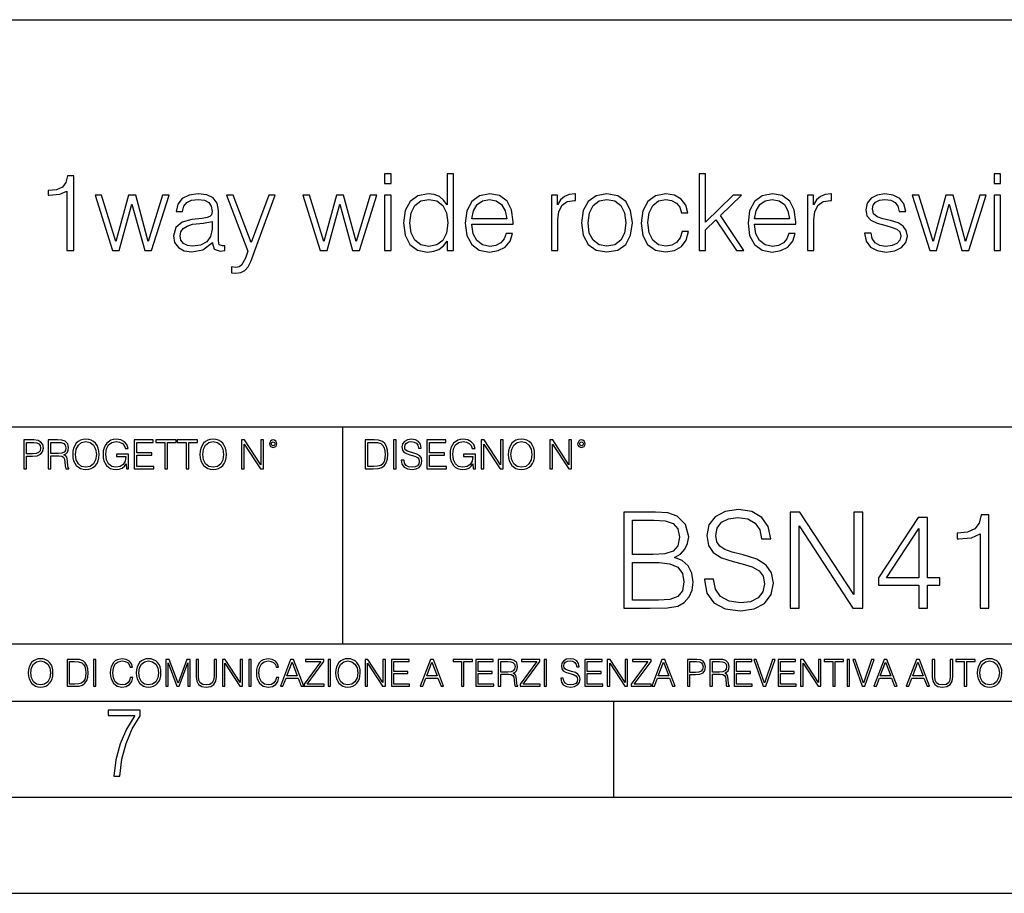
# Model space of a CAD drawing. Extents: x 0 to 420, y 0 to 297.
# Drawn here: x 331 to 382, y 0 to 46 of the extents above; entities that cross this region are included whole.
import ezdxf

# ---------------------------------------------------------------- set-up
doc = ezdxf.new("R2010")
doc.units = 0
doc.layers.get('0').update_dxf_attribs({"linetype": 'CONTINUOUS'})

msp = doc.modelspace()

# ---------------------------------------------------------------- linework, layer by layer
at = {"color": 7}
for p, q in [((234.999802, 45.500252), (410, 45.500252)), ((254.999802, 24.300249), (410, 24.300249)), ((347.77301, 13.00025), (347.77301, 24.300249)), ((234.999802, 13.00025), (410, 13.00025)), ((25.000401, 9.99976), (410, 9.99976)), ((234.999802, 10.00025), (410, 10.00025)), ((361.875, 4.99976), (361.875, 9.99976)), ((267.5, 4.99976), (415, 4.99976)), ((0, 0), (420, 0)), ((0, 0), (420, 0))]:
    msp.add_line(p, q, dxfattribs=at)
for points in [[(349.947968, 36.975822), (350.281769, 36.975822), (350.281769, 37.476517), (349.947968, 37.476517)], [(353.536285, 37.476517), (353.202484, 37.476517), (353.202484, 35.863167), (353.018921, 36.107948), (352.796387, 36.291538), (352.523773, 36.39724), (352.206665, 36.436184), (351.678162, 36.330482), (351.272034, 36.035625), (351.010559, 35.557186), (350.921539, 34.917408), (351.010559, 34.272064), (351.266479, 33.799187), (351.661469, 33.498772), (352.184418, 33.398632), (352.501526, 33.437572), (352.774109, 33.537712), (353.007782, 33.715736), (353.202484, 33.966087), (353.202484, 33.476517), (353.536285, 33.476517)], [(366.315125, 33.476517), (366.648926, 33.476517), (366.648926, 34.561356), (367.194153, 35.084305), (368.267853, 33.476517), (368.651733, 33.476517), (367.427795, 35.306835), (368.518188, 36.363861), (368.089844, 36.363861), (366.648926, 34.961914), (366.648926, 37.476517), (366.315125, 37.476517)], [(381.6698, 36.975822), (382.003601, 36.975822), (382.003601, 37.476517), (381.6698, 37.476517)], [(333.397217, 33.476517), (333.764374, 33.476517), (333.764374, 37.36525), (333.441711, 37.36525), (333.358276, 37.014763), (333.174683, 36.775543), (332.868683, 36.636459), (332.457001, 36.597519), (332.434753, 36.597519), (332.434753, 36.358295), (332.490387, 36.358295), (333.035583, 36.408367), (333.397217, 36.575264)], [(340.97995, 33.893764), (340.97995, 33.849258), (341.080109, 33.54884), (341.391632, 33.4487), (341.630859, 33.476517), (341.630859, 33.726864), (341.508484, 33.721302), (341.330444, 33.782497), (341.302612, 33.988338), (341.302612, 35.562748), (341.230316, 35.935486), (341.030029, 36.213654), (340.696228, 36.374989), (340.245605, 36.436184), (339.767151, 36.369423), (339.411102, 36.180271), (339.183014, 35.885418), (339.099579, 35.501553), (339.427795, 35.501553), (339.489014, 35.779716), (339.65033, 35.979996), (339.900696, 36.096825), (340.245605, 36.141331), (340.579407, 36.102386), (340.801941, 35.985558), (340.924316, 35.790844), (340.963257, 35.51268), (340.94101, 35.340218), (340.857574, 35.24564), (340.701782, 35.190006), (340.457001, 35.139938), (339.90625, 35.08987), (339.416687, 34.961914), (339.071747, 34.672623), (338.954926, 34.238686), (339.016113, 33.893764), (339.210846, 33.63229), (339.511261, 33.465389), (339.911804, 33.404194), (340.479248, 33.521023)], [(354.493164, 34.856209), (356.646179, 34.856209), (356.646179, 34.967476), (356.557159, 35.590565), (356.317932, 36.052315), (355.928497, 36.336044), (355.416687, 36.436184), (354.882599, 36.330482), (354.48761, 36.035625), (354.231689, 35.55162), (354.148254, 34.906281), (354.231689, 34.266502), (354.482056, 33.793625), (354.877045, 33.498772), (355.405548, 33.398632), (355.861755, 33.470955), (356.223358, 33.660107), (356.479248, 33.966087), (356.607208, 34.366642), (356.273438, 34.366642), (356.173279, 34.082916), (355.989685, 33.87151), (355.739349, 33.737991), (355.427795, 33.693485), (355.043945, 33.765808), (354.749084, 33.9939), (354.559937, 34.349953), (354.493164, 34.83952)], [(358.632263, 33.476517), (358.966064, 33.476517), (358.966064, 35.078743), (359.021667, 35.518242), (359.183014, 35.83535), (359.455627, 36.024502), (359.839478, 36.091259), (359.884003, 36.091259), (359.884003, 36.436184), (359.845032, 36.436184), (359.550201, 36.39724), (359.30542, 36.2971), (359.105133, 36.113514), (358.954926, 35.857601), (358.954926, 36.363861), (358.632263, 36.363861)], [(360.195526, 34.917408), (360.278992, 34.272064), (360.540466, 33.793625), (360.957703, 33.498772), (361.519592, 33.404194), (362.081482, 33.504333), (362.498718, 33.793625), (362.754639, 34.272064), (362.849213, 34.917408), (362.754639, 35.562748), (362.498718, 36.035625), (362.081482, 36.330482), (361.519592, 36.436184), (360.957703, 36.330482), (360.540466, 36.035625), (360.278992, 35.557186)], [(365.430573, 34.472343), (365.330444, 34.144112), (365.146851, 33.899326), (364.896484, 33.749119), (364.590515, 33.699047), (364.201111, 33.776936), (363.90625, 34.016155), (363.711517, 34.400021), (363.644775, 34.928532), (363.711517, 35.440357), (363.90625, 35.824223), (364.201111, 36.05788), (364.584961, 36.141331), (364.885376, 36.091259), (365.135742, 35.952179), (365.308197, 35.729645), (365.402771, 35.445919), (365.725433, 35.445919), (365.61972, 35.846474), (365.386078, 36.15802), (365.030029, 36.363861), (364.584961, 36.436184), (364.050903, 36.330482), (363.644775, 36.030064), (363.388855, 35.546059), (363.299835, 34.900719), (363.388855, 34.266502), (363.639191, 33.799187), (364.039764, 33.504333), (364.562714, 33.404194), (365.030029, 33.476517), (365.397217, 33.68792), (365.641968, 34.021717), (365.764374, 34.472343)], [(369.208038, 34.856209), (371.361023, 34.856209), (371.361023, 34.967476), (371.272034, 35.590565), (371.032806, 36.052315), (370.643372, 36.336044), (370.131531, 36.436184), (369.597473, 36.330482), (369.202484, 36.035625), (368.946564, 35.55162), (368.863129, 34.906281), (368.946564, 34.266502), (369.196899, 33.793625), (369.591919, 33.498772), (370.120422, 33.398632), (370.576599, 33.470955), (370.938232, 33.660107), (371.194153, 33.966087), (371.322083, 34.366642), (370.988281, 34.366642), (370.888153, 34.082916), (370.704559, 33.87151), (370.454224, 33.737991), (370.14267, 33.693485), (369.758789, 33.765808), (369.463959, 33.9939), (369.274811, 34.349953), (369.208038, 34.83952)], [(371.956299, 33.476517), (372.2901, 33.476517), (372.2901, 35.078743), (372.345734, 35.518242), (372.50708, 35.83535), (372.779663, 36.024502), (373.163544, 36.091259), (373.208038, 36.091259), (373.208038, 36.436184), (373.169098, 36.436184), (372.874237, 36.39724), (372.629456, 36.2971), (372.429199, 36.113514), (372.278992, 35.857601), (372.278992, 36.363861), (371.956299, 36.363861)], [(374.932678, 34.377769), (375.016113, 33.971649), (375.244202, 33.660107), (375.594696, 33.470955), (376.056458, 33.398632), (376.512634, 33.465389), (376.857544, 33.63229), (377.080078, 33.893764), (377.157959, 34.227558), (377.102356, 34.527977), (376.946564, 34.750507), (376.67395, 34.911842), (376.278992, 35.039799), (375.878418, 35.134377), (375.583557, 35.234512), (375.399963, 35.390285), (375.338776, 35.646198), (375.377716, 35.840912), (375.505676, 36.002247), (375.711517, 36.102386), (375.984131, 36.141331), (376.2901, 36.096825), (376.518188, 35.97443), (376.668396, 35.779716), (376.735168, 35.518242), (377.080078, 35.518242), (376.97995, 35.902107), (376.76297, 36.191399), (376.423615, 36.369423), (375.989685, 36.436184), (375.578003, 36.369423), (375.266449, 36.202526), (375.060608, 35.935486), (374.993866, 35.601692), (375.055054, 35.279018), (375.255341, 35.062054), (375.578003, 34.900719), (376.03418, 34.772762), (376.367981, 34.68375), (376.612762, 34.589172), (376.76297, 34.450092), (376.813049, 34.233124), (376.757416, 34.010593), (376.607208, 33.843693), (376.367981, 33.73243), (376.039734, 33.693485), (375.72821, 33.743553), (375.488983, 33.882637), (375.333221, 34.099606), (375.277588, 34.377769)], [(335.783844, 33.476517), (336.134338, 33.476517), (336.796356, 35.89098), (337.463959, 33.476517), (337.820007, 33.476517), (338.726837, 36.363861), (338.387451, 36.363861), (337.647552, 33.949394), (336.996643, 36.363861), (336.623901, 36.363861), (335.961884, 33.949394), (335.2164, 36.363861), (334.877045, 36.363861)], [(342.977173, 32.914627), (344.256744, 36.363861), (343.911804, 36.363861), (342.99942, 33.899326), (342.064789, 36.363861), (341.70874, 36.363861), (342.83252, 33.443138), (342.699005, 33.081524), (342.504303, 32.714348), (342.376343, 32.61977), (342.198303, 32.586391), (341.970215, 32.625336), (341.970215, 32.319355), (342.203888, 32.291538), (342.470917, 32.330482), (342.676758, 32.441746), (342.843658, 32.636459)], [(346.598877, 33.476517), (346.949371, 33.476517), (347.611389, 35.89098), (348.278992, 33.476517), (348.63504, 33.476517), (349.54184, 36.363861), (349.202484, 36.363861), (348.462585, 33.949394), (347.811676, 36.363861), (347.438934, 36.363861), (346.776886, 33.949394), (346.031433, 36.363861), (345.692047, 36.363861)], [(349.947968, 33.476517), (350.281769, 33.476517), (350.281769, 36.363861), (349.947968, 36.363861)], [(351.266479, 34.917408), (351.327667, 35.440357), (351.522369, 35.824223), (351.833923, 36.05788), (352.25116, 36.141331), (352.662842, 36.05788), (352.968842, 35.824223), (353.163544, 35.440357), (353.230316, 34.917408), (353.163544, 34.388893), (352.974396, 34.005028), (352.662842, 33.77137), (352.25116, 33.693485), (351.833923, 33.77137), (351.527954, 34.010593), (351.333221, 34.394459)], [(354.493164, 35.128811), (354.57663, 35.55162), (354.765778, 35.868729), (355.0495, 36.069008), (355.411102, 36.141331), (355.761597, 36.069008), (356.039764, 35.87429), (356.217773, 35.55162), (356.301239, 35.128811)], [(360.540466, 34.917408), (360.607208, 35.440357), (360.796356, 35.824223), (361.10791, 36.05788), (361.519592, 36.141331), (361.931274, 36.05788), (362.242828, 35.824223), (362.431976, 35.440357), (362.504303, 34.917408), (362.431976, 34.388893), (362.242828, 34.010593), (361.931274, 33.776936), (361.519592, 33.699047), (361.10791, 33.776936), (360.796356, 34.010593), (360.601654, 34.388893)], [(369.208038, 35.128811), (369.291504, 35.55162), (369.480652, 35.868729), (369.764374, 36.069008), (370.125977, 36.141331), (370.476471, 36.069008), (370.754639, 35.87429), (370.932678, 35.55162), (371.016113, 35.128811)], [(378.320709, 33.476517), (378.671204, 33.476517), (379.333221, 35.89098), (380.000824, 33.476517), (380.356873, 33.476517), (381.263672, 36.363861), (380.924316, 36.363861), (380.184387, 33.949394), (379.533508, 36.363861), (379.160767, 36.363861), (378.498718, 33.949394), (377.753235, 36.363861), (377.413879, 36.363861)], [(381.6698, 33.476517), (382.003601, 33.476517), (382.003601, 36.363861), (381.6698, 36.363861)], [(340.963257, 34.995293), (340.968842, 34.589172), (340.89093, 34.210869), (340.68512, 33.932705), (340.362427, 33.754681), (339.950745, 33.699047), (339.678162, 33.737991), (339.472321, 33.843693), (339.34436, 34.016155), (339.299835, 34.244251), (339.338806, 34.444527), (339.461182, 34.616989), (339.661469, 34.750507), (339.94519, 34.856209), (340.518219, 34.895153)], [(331.166687, 22.109638), (331.304382, 22.109638), (331.304382, 22.760542), (331.623566, 22.760542), (331.867645, 22.785578), (332.042908, 22.864853), (332.147217, 22.998373), (332.182678, 23.188219), (332.151398, 23.371807), (332.057495, 23.503241), (331.905212, 23.582518), (331.690338, 23.609638), (331.166687, 23.609638)], [(332.426758, 22.109638), (332.564453, 22.109638), (332.564453, 22.781404), (333.002563, 22.781404), (333.150696, 22.766802), (333.240387, 22.716732), (333.286285, 22.618679), (333.309235, 22.462212), (333.325928, 22.264019), (333.33844, 22.170139), (333.359314, 22.109638), (333.511597, 22.109638), (333.511597, 22.130501), (333.480316, 22.178484), (333.463623, 22.268192), (333.444855, 22.493505), (333.430237, 22.620766), (333.403137, 22.718817), (333.348877, 22.791836), (333.25708, 22.841906), (333.359314, 22.896147), (333.436493, 22.975424), (333.482391, 23.081821), (333.499084, 23.211168), (333.451111, 23.411446), (333.315491, 23.549137), (333.140259, 23.601294), (332.92746, 23.609638), (332.426758, 23.609638)], [(333.711884, 22.858595), (333.722321, 22.681265), (333.759857, 22.526884), (333.897552, 22.278624), (334.114532, 22.122156), (334.248047, 22.082518), (334.398254, 22.067913), (334.546387, 22.082518), (334.679901, 22.122156), (334.798798, 22.186829), (334.898956, 22.278624), (334.978241, 22.391279), (335.036652, 22.526884), (335.072113, 22.681265), (335.0867, 22.858595), (335.074188, 23.033838), (335.036652, 23.188219), (334.978241, 23.323824), (334.898956, 23.438568), (334.798798, 23.528275), (334.679901, 23.592949), (334.546387, 23.634672), (334.398254, 23.649277), (334.248047, 23.634672), (334.114532, 23.592949), (333.997711, 23.528275), (333.897552, 23.438568), (333.759857, 23.188219), (333.722321, 23.031752)], [(336.503265, 22.109638), (336.613831, 22.109638), (336.613831, 22.879457), (335.987976, 22.879457), (335.987976, 22.756371), (336.482391, 22.756371), (336.482391, 22.750111), (336.44693, 22.512281), (336.342621, 22.337038), (336.177826, 22.228554), (335.958771, 22.191002), (335.741791, 22.236898), (335.576965, 22.370417), (335.470581, 22.583212), (335.43512, 22.864853), (335.470581, 23.148581), (335.576965, 23.355118), (335.745972, 23.482378), (335.975433, 23.52619), (336.150696, 23.501154), (336.294647, 23.430222), (336.396851, 23.319653), (336.453186, 23.173616), (336.595062, 23.173616), (336.52829, 23.371807), (336.398956, 23.522017), (336.211182, 23.615896), (335.973358, 23.649277), (335.825226, 23.634672), (335.691711, 23.595034), (335.478912, 23.440653), (335.399658, 23.327997), (335.341248, 23.194479), (335.30368, 23.038012), (335.293243, 22.862768), (335.30368, 22.685438), (335.339142, 22.528971), (335.472656, 22.278624), (335.568634, 22.186829), (335.685455, 22.122156), (335.816895, 22.082518), (335.965027, 22.067913), (336.134003, 22.090862), (336.282135, 22.149277), (336.401031, 22.245243), (336.488647, 22.37459)], [(336.918427, 22.109638), (337.926086, 22.109638), (337.926086, 22.232725), (337.056122, 22.232725), (337.056122, 22.818956), (337.828033, 22.818956), (337.828033, 22.942045), (337.056122, 22.942045), (337.056122, 23.486551), (337.901031, 23.486551), (337.901031, 23.609638), (336.918427, 23.609638)], [(338.499786, 22.109638), (338.637482, 22.109638), (338.637482, 23.486551), (339.104797, 23.486551), (339.104797, 23.609638), (338.032471, 23.609638), (338.032471, 23.486551), (338.499786, 23.486551)], [(339.60965, 22.109638), (339.747345, 22.109638), (339.747345, 23.486551), (340.214661, 23.486551), (340.214661, 23.609638), (339.142334, 23.609638), (339.142334, 23.486551), (339.60965, 23.486551)], [(340.335663, 22.858595), (340.3461, 22.681265), (340.383667, 22.526884), (340.521332, 22.278624), (340.738312, 22.122156), (340.871826, 22.082518), (341.022034, 22.067913), (341.170166, 22.082518), (341.30368, 22.122156), (341.422607, 22.186829), (341.522736, 22.278624), (341.60202, 22.391279), (341.660431, 22.526884), (341.695892, 22.681265), (341.71051, 22.858595), (341.697968, 23.033838), (341.660431, 23.188219), (341.60202, 23.323824), (341.522736, 23.438568), (341.422607, 23.528275), (341.30368, 23.592949), (341.170166, 23.634672), (341.022034, 23.649277), (340.871826, 23.634672), (340.738312, 23.592949), (340.62149, 23.528275), (340.521332, 23.438568), (340.383667, 23.188219), (340.3461, 23.031752)], [(342.50119, 22.109638), (342.638855, 22.109638), (342.638855, 23.396843), (343.481689, 22.109638), (343.634003, 22.109638), (343.634003, 23.609638), (343.496307, 23.609638), (343.496307, 22.322433), (342.653473, 23.609638), (342.50119, 23.609638)], [(343.949036, 23.411446), (343.963623, 23.334255), (344.005341, 23.271669), (344.145142, 23.21534), (344.284912, 23.271669), (344.32663, 23.334255), (344.343323, 23.411446), (344.32663, 23.486551), (344.284912, 23.551224), (344.220215, 23.592949), (344.145142, 23.609638), (344.067932, 23.592949), (344.005341, 23.551224)], [(349.29248, 23.609638), (348.939911, 23.609638), (348.939911, 22.109638), (349.352997, 22.109638), (349.607513, 22.12007), (349.801514, 22.174311), (349.935028, 22.278624), (350.035187, 22.428831), (350.095673, 22.62285), (350.116547, 22.862768), (350.095673, 23.085995), (350.041443, 23.271669), (349.951721, 23.41979), (349.832825, 23.528275), (349.634613, 23.59712), (349.394714, 23.609638)], [(350.404449, 22.109638), (350.542145, 22.109638), (350.542145, 23.609638), (350.404449, 23.609638)], [(350.81543, 22.564436), (350.81543, 22.554005), (350.850891, 22.345383), (350.959381, 22.193087), (351.134613, 22.101294), (351.374542, 22.067913), (351.589417, 22.099207), (351.752136, 22.184742), (351.85437, 22.320347), (351.891937, 22.50185), (351.862732, 22.662489), (351.777191, 22.783491), (351.631134, 22.873199), (351.420441, 22.942045), (351.245209, 22.985855), (351.130463, 23.023407), (351.053253, 23.075563), (351.007355, 23.146496), (350.992767, 23.242462), (351.013611, 23.361376), (351.080383, 23.451084), (351.188873, 23.505327), (351.336975, 23.52619), (351.491364, 23.503241), (351.608185, 23.438568), (351.679138, 23.334255), (351.706238, 23.192392), (351.848114, 23.192392), (351.810577, 23.384325), (351.710419, 23.528275), (351.553955, 23.617983), (351.343262, 23.649277), (351.136719, 23.617983), (350.98233, 23.536619), (350.884277, 23.409361), (350.850891, 23.246634), (350.875946, 23.088081), (350.95105, 22.97751), (351.078308, 22.898233), (351.259796, 22.839819), (351.401672, 22.804354), (351.558136, 22.754284), (351.666626, 22.693783), (351.729187, 22.608248), (351.750061, 22.487246), (351.725037, 22.364159), (351.652008, 22.270279), (351.535187, 22.209778), (351.376617, 22.191002), (351.197205, 22.216036), (351.065765, 22.289055), (350.984406, 22.405884), (350.957306, 22.564436)], [(352.15271, 22.109638), (353.160339, 22.109638), (353.160339, 22.232725), (352.290405, 22.232725), (352.290405, 22.818956), (353.062286, 22.818956), (353.062286, 22.942045), (352.290405, 22.942045), (352.290405, 23.486551), (353.135315, 23.486551), (353.135315, 23.609638), (352.15271, 23.609638)], [(354.562286, 22.109638), (354.672882, 22.109638), (354.672882, 22.879457), (354.046997, 22.879457), (354.046997, 22.756371), (354.541443, 22.756371), (354.541443, 22.750111), (354.505981, 22.512281), (354.401672, 22.337038), (354.236847, 22.228554), (354.017792, 22.191002), (353.800812, 22.236898), (353.636017, 22.370417), (353.529602, 22.583212), (353.494141, 22.864853), (353.529602, 23.148581), (353.636017, 23.355118), (353.804993, 23.482378), (354.034485, 23.52619), (354.209717, 23.501154), (354.353668, 23.430222), (354.455902, 23.319653), (354.512238, 23.173616), (354.654083, 23.173616), (354.587341, 23.371807), (354.457977, 23.522017), (354.270233, 23.615896), (354.03241, 23.649277), (353.884277, 23.634672), (353.750763, 23.595034), (353.537964, 23.440653), (353.458679, 23.327997), (353.400269, 23.194479), (353.362732, 23.038012), (353.352295, 22.862768), (353.362732, 22.685438), (353.398193, 22.528971), (353.531708, 22.278624), (353.627655, 22.186829), (353.744507, 22.122156), (353.875916, 22.082518), (354.024048, 22.067913), (354.193024, 22.090862), (354.341156, 22.149277), (354.460083, 22.245243), (354.547699, 22.37459)], [(354.977448, 22.109638), (355.115143, 22.109638), (355.115143, 23.396843), (355.957977, 22.109638), (356.110291, 22.109638), (356.110291, 23.609638), (355.972595, 23.609638), (355.972595, 22.322433), (355.129761, 23.609638), (354.977448, 23.609638)], [(356.3815, 22.858595), (356.391937, 22.681265), (356.429474, 22.526884), (356.567169, 22.278624), (356.784149, 22.122156), (356.917664, 22.082518), (357.067871, 22.067913), (357.215973, 22.082518), (357.349518, 22.122156), (357.468414, 22.186829), (357.568573, 22.278624), (357.647827, 22.391279), (357.706238, 22.526884), (357.74173, 22.681265), (357.756317, 22.858595), (357.743805, 23.033838), (357.706238, 23.188219), (357.647827, 23.323824), (357.568573, 23.438568), (357.468414, 23.528275), (357.349518, 23.592949), (357.215973, 23.634672), (357.067871, 23.649277), (356.917664, 23.634672), (356.784149, 23.592949), (356.667297, 23.528275), (356.567169, 23.438568), (356.429474, 23.188219), (356.391937, 23.031752)], [(358.546997, 22.109638), (358.684692, 22.109638), (358.684692, 23.396843), (359.527527, 22.109638), (359.67981, 22.109638), (359.67981, 23.609638), (359.542145, 23.609638), (359.542145, 22.322433), (358.69931, 23.609638), (358.546997, 23.609638)], [(359.994843, 23.411446), (360.00946, 23.334255), (360.051178, 23.271669), (360.190948, 23.21534), (360.330719, 23.271669), (360.372467, 23.334255), (360.38913, 23.411446), (360.372467, 23.486551), (360.330719, 23.551224), (360.266052, 23.592949), (360.190948, 23.609638), (360.11377, 23.592949), (360.051178, 23.551224)], [(331.304382, 22.883631), (331.304382, 23.486551), (331.684082, 23.486551), (331.842621, 23.467775), (331.953186, 23.413532), (332.017853, 23.321739), (332.040802, 23.190306), (332.013702, 23.046356), (331.938599, 22.952475), (331.809235, 22.898233), (331.625641, 22.883631)], [(332.564453, 22.904491), (332.564453, 23.486551), (332.95459, 23.486551), (333.11731, 23.478205), (333.244568, 23.434395), (333.325928, 23.338428), (333.357239, 23.206995), (333.332184, 23.067219), (333.261261, 22.973337), (333.138184, 22.919096), (332.962921, 22.904491)], [(333.85376, 22.858595), (333.893402, 23.138149), (334.003967, 23.34886), (334.177124, 23.480291), (334.398254, 23.52619), (334.62149, 23.480291), (334.792542, 23.34886), (334.905212, 23.140236), (334.944855, 22.858595), (334.905212, 22.574867), (334.792542, 22.366245), (334.62149, 22.234812), (334.398254, 22.191002), (334.175018, 22.234812), (334.003967, 22.366245), (333.891296, 22.574867)], [(340.477539, 22.858595), (340.517181, 23.138149), (340.627747, 23.34886), (340.800903, 23.480291), (341.022034, 23.52619), (341.24527, 23.480291), (341.416321, 23.34886), (341.528992, 23.140236), (341.568634, 22.858595), (341.528992, 22.574867), (341.416321, 22.366245), (341.24527, 22.234812), (341.022034, 22.191002), (340.798798, 22.234812), (340.627747, 22.366245), (340.515076, 22.574867)], [(344.044983, 23.413532), (344.074188, 23.484465), (344.145142, 23.515759), (344.213959, 23.484465), (344.24527, 23.413532), (344.216064, 23.3426), (344.145142, 23.313393), (344.072113, 23.340515)], [(349.077606, 22.232725), (349.077606, 23.486551), (349.352997, 23.486551), (349.582458, 23.47612), (349.757721, 23.41979), (349.851593, 23.330084), (349.918365, 23.206995), (349.960083, 23.050528), (349.97467, 22.858595), (349.960083, 22.658318), (349.918365, 22.497677), (349.847412, 22.37459), (349.747284, 22.289055), (349.584564, 22.24107), (349.367584, 22.232725)], [(356.523346, 22.858595), (356.562988, 23.138149), (356.673553, 23.34886), (356.84671, 23.480291), (357.067871, 23.52619), (357.291077, 23.480291), (357.462158, 23.34886), (357.574829, 23.140236), (357.614441, 22.858595), (357.574829, 22.574867), (357.462158, 22.366245), (357.291077, 22.234812), (357.067871, 22.191002), (356.844635, 22.234812), (356.673553, 22.366245), (356.560913, 22.574867)], [(360.09082, 23.413532), (360.120026, 23.484465), (360.190948, 23.515759), (360.259796, 23.484465), (360.291077, 23.413532), (360.261871, 23.3426), (360.190948, 23.313393), (360.11792, 23.340515)], [(362.394348, 14.852427), (363.778198, 14.852427), (364.675293, 14.866335), (365.217712, 14.963692), (365.544556, 15.151453), (365.794891, 15.436571), (365.947876, 15.784276), (366.00351, 16.201523), (365.93399, 16.667448), (365.739258, 17.049923), (365.433289, 17.328087), (365.029938, 17.494986), (365.342896, 17.668839), (365.579315, 17.919186), (365.718414, 18.218212), (365.774048, 18.572872), (365.614105, 19.205694), (365.169037, 19.650757), (364.682251, 19.810701), (364.049408, 19.852427), (362.394348, 19.852427)], [(366.601562, 16.368422), (366.601562, 16.333651), (366.719788, 15.63824), (367.081421, 15.13059), (367.665558, 14.82461), (368.465271, 14.713345), (369.181549, 14.817656), (369.723969, 15.102775), (370.064728, 15.55479), (370.18988, 16.159798), (370.092529, 16.695263), (369.807404, 17.098602), (369.320618, 17.397629), (368.618256, 17.627113), (368.034119, 17.773149), (367.651642, 17.898323), (367.394348, 18.072176), (367.241364, 18.308617), (367.192657, 18.628504), (367.262207, 19.024887), (367.484741, 19.323914), (367.846344, 19.504721), (368.340088, 19.574263), (368.854706, 19.497766), (369.244141, 19.28219), (369.48056, 18.934484), (369.570984, 18.461605), (370.043854, 18.461605), (369.918671, 19.101383), (369.584869, 19.581217), (369.063324, 19.880243), (368.360962, 19.984554), (367.672516, 19.880243), (367.157898, 19.609032), (366.831055, 19.184834), (366.719788, 18.642412), (366.803253, 18.113901), (367.053589, 17.745333), (367.477783, 17.481077), (368.082794, 17.286362), (368.555664, 17.168142), (369.07724, 17.001244), (369.438843, 16.799576), (369.647461, 16.514458), (369.71701, 16.111118), (369.633575, 15.700827), (369.390167, 15.387893), (369.000732, 15.186223), (368.472229, 15.123636), (367.874176, 15.207086), (367.436066, 15.45048), (367.164856, 15.83991), (367.074463, 16.368422)], [(371.059143, 14.852427), (371.518127, 14.852427), (371.518127, 19.143108), (374.327576, 14.852427), (374.835236, 14.852427), (374.835236, 19.852427), (374.376251, 19.852427), (374.376251, 15.561745), (371.566803, 19.852427), (371.059143, 19.852427)], [(377.748993, 14.852427), (378.207977, 14.852427), (378.207977, 16.055487), (378.847748, 16.055487), (378.847748, 16.424053), (378.207977, 16.424053), (378.207977, 19.574263), (377.714233, 19.574263), (375.655823, 16.424053), (375.655823, 16.055487), (377.748993, 16.055487)], [(380.947876, 14.852427), (381.40686, 14.852427), (381.40686, 19.713345), (381.00351, 19.713345), (380.8992, 19.275236), (380.669739, 18.97621), (380.287262, 18.802357), (379.772644, 18.753677), (379.744843, 18.753677), (379.744843, 18.454651), (379.814362, 18.454651), (380.49588, 18.517239), (380.947876, 18.725863)], [(363.965973, 19.442135), (364.55011, 19.40041), (364.967346, 19.261328), (365.217712, 18.983164), (365.301147, 18.545055), (365.210754, 18.093039), (364.960419, 17.821829), (364.529236, 17.682747), (363.924255, 17.647976), (362.853302, 17.647976), (362.853302, 19.442135)], [(377.748993, 16.424053), (376.073059, 16.424053), (377.748993, 18.997072)], [(362.853302, 15.262718), (362.853302, 17.237684), (364.237183, 17.237684), (364.793518, 17.168142), (365.203796, 16.980381), (365.447205, 16.660494), (365.53064, 16.222385), (365.447205, 15.749506), (365.203796, 15.457434), (364.793518, 15.304443), (364.202393, 15.262718)], [(331.400146, 11.480855), (331.409882, 11.315348), (331.444946, 11.171259), (331.573456, 10.939548), (331.77594, 10.793511), (331.900574, 10.756516), (332.040771, 10.742886), (332.179016, 10.756516), (332.303619, 10.793511), (332.414612, 10.853873), (332.508087, 10.939548), (332.582062, 11.044694), (332.636597, 11.171259), (332.669678, 11.315348), (332.683319, 11.480855), (332.671631, 11.644416), (332.636597, 11.788505), (332.582062, 11.91507), (332.508087, 12.022162), (332.414612, 12.10589), (332.303619, 12.166252), (332.179016, 12.205194), (332.040771, 12.218824), (331.900574, 12.205194), (331.77594, 12.166252), (331.666901, 12.10589), (331.573456, 12.022162), (331.444946, 11.788505), (331.409882, 11.642468)], [(331.532562, 11.480855), (331.56955, 11.741774), (331.67276, 11.938436), (331.834351, 12.061106), (332.040771, 12.103943), (332.249115, 12.061106), (332.408783, 11.938436), (332.513916, 11.74372), (332.550903, 11.480855), (332.513916, 11.216043), (332.408783, 11.021328), (332.249115, 10.898658), (332.040771, 10.857768), (331.832428, 10.898658), (331.67276, 11.021328), (331.567596, 11.216043)], [(333.750366, 12.181828), (333.421295, 12.181828), (333.421295, 10.781829), (333.806824, 10.781829), (334.044373, 10.791565), (334.225464, 10.842191), (334.350098, 10.939548), (334.443542, 11.079742), (334.5, 11.260827), (334.51947, 11.48475), (334.5, 11.693094), (334.449402, 11.866391), (334.365662, 12.004639), (334.254669, 12.10589), (334.069702, 12.170146), (333.845764, 12.181828)], [(333.549805, 10.89671), (333.549805, 12.066947), (333.806824, 12.066947), (334.020996, 12.057211), (334.18457, 12.004639), (334.272186, 11.920911), (334.334503, 11.806029), (334.373444, 11.659993), (334.387085, 11.480855), (334.373444, 11.293929), (334.334503, 11.143998), (334.268311, 11.029117), (334.174835, 10.949284), (334.022949, 10.904499), (333.820465, 10.89671)], [(334.788177, 10.781829), (334.916687, 10.781829), (334.916687, 12.181828), (334.788177, 12.181828)], [(336.708069, 11.239408), (336.669128, 11.077795), (336.581512, 10.957072), (336.45105, 10.88308), (336.2836, 10.857768), (336.081085, 10.898658), (335.929199, 11.019381), (335.831848, 11.21799), (335.798767, 11.486697), (335.831848, 11.751509), (335.927277, 11.944277), (336.077209, 12.063053), (336.279694, 12.103943), (336.439362, 12.080577), (336.565918, 12.014374), (336.653564, 11.909228), (336.694458, 11.772927), (336.821014, 11.772927), (336.774292, 11.955959), (336.6633, 12.096154), (336.49585, 12.185723), (336.279694, 12.218824), (336.026581, 12.168199), (335.921417, 12.107838), (335.831848, 12.02411), (335.709167, 11.794346), (335.676086, 11.64831), (335.666351, 11.48475), (335.676086, 11.317295), (335.709167, 11.171259), (335.829895, 10.937601), (336.022675, 10.791565), (336.275818, 10.742886), (336.499725, 10.777935), (336.671082, 10.873344), (336.783997, 11.029117), (336.834656, 11.239408)], [(337.021576, 11.480855), (337.031311, 11.315348), (337.066345, 11.171259), (337.194855, 10.939548), (337.397369, 10.793511), (337.521973, 10.756516), (337.66217, 10.742886), (337.800415, 10.756516), (337.925049, 10.793511), (338.036041, 10.853873), (338.129486, 10.939548), (338.203491, 11.044694), (338.257996, 11.171259), (338.291107, 11.315348), (338.304749, 11.480855), (338.29306, 11.644416), (338.257996, 11.788505), (338.203491, 11.91507), (338.129486, 12.022162), (338.036041, 12.10589), (337.925049, 12.166252), (337.800415, 12.205194), (337.66217, 12.218824), (337.521973, 12.205194), (337.397369, 12.166252), (337.28833, 12.10589), (337.194855, 12.022162), (337.066345, 11.788505), (337.031311, 11.642468)], [(337.153961, 11.480855), (337.190979, 11.741774), (337.294159, 11.938436), (337.45578, 12.061106), (337.66217, 12.103943), (337.870514, 12.061106), (338.030182, 11.938436), (338.135345, 11.74372), (338.172333, 11.480855), (338.135345, 11.216043), (338.030182, 11.021328), (337.870514, 10.898658), (337.66217, 10.857768), (337.453827, 10.898658), (337.294159, 11.021328), (337.189026, 11.216043)], [(338.553955, 10.781829), (338.682495, 10.781829), (338.682495, 12.002691), (339.138123, 10.781829), (339.256897, 10.781829), (339.702789, 12.002691), (339.702789, 10.781829), (339.831299, 10.781829), (339.831299, 12.181828), (339.650208, 12.181828), (339.196533, 10.949284), (338.735046, 12.181828), (338.553955, 12.181828)], [(340.133118, 12.181828), (340.133118, 11.282246), (340.166199, 11.046641), (340.265503, 10.877239), (340.43103, 10.777935), (340.664673, 10.742886), (340.896393, 10.777935), (341.06189, 10.877239), (341.163147, 11.046641), (341.198212, 11.282246), (341.198212, 12.181828), (341.069702, 12.181828), (341.069702, 11.29977), (341.046326, 11.103108), (340.974274, 10.964861), (340.84967, 10.88308), (340.664673, 10.857768), (340.477753, 10.88308), (340.353149, 10.964861), (340.283051, 11.103108), (340.261627, 11.29977), (340.261627, 12.181828)], [(341.5, 10.781829), (341.62854, 10.781829), (341.62854, 11.98322), (342.415161, 10.781829), (342.557312, 10.781829), (342.557312, 12.181828), (342.428802, 12.181828), (342.428802, 10.980438), (341.642151, 12.181828), (341.5, 12.181828)], [(342.880554, 10.781829), (343.009064, 10.781829), (343.009064, 12.181828), (342.880554, 12.181828)], [(344.31366, 11.239408), (344.274689, 11.077795), (344.187073, 10.957072), (344.05661, 10.88308), (343.88916, 10.857768), (343.686646, 10.898658), (343.53479, 11.019381), (343.437439, 11.21799), (343.404327, 11.486697), (343.437439, 11.751509), (343.532837, 11.944277), (343.68277, 12.063053), (343.885254, 12.103943), (344.044922, 12.080577), (344.171509, 12.014374), (344.259125, 11.909228), (344.300018, 11.772927), (344.426575, 11.772927), (344.379852, 11.955959), (344.26886, 12.096154), (344.10141, 12.185723), (343.885254, 12.218824), (343.632141, 12.168199), (343.526978, 12.107838), (343.437439, 12.02411), (343.314758, 11.794346), (343.281647, 11.64831), (343.271912, 11.48475), (343.281647, 11.317295), (343.314758, 11.171259), (343.435486, 10.937601), (343.628235, 10.791565), (343.881378, 10.742886), (344.105286, 10.777935), (344.276642, 10.873344), (344.389587, 11.029117), (344.440216, 11.239408)], [(344.521973, 10.781829), (344.656342, 10.781829), (344.81601, 11.210201), (345.446899, 11.210201), (345.604614, 10.781829), (345.738953, 10.781829), (345.207397, 12.181828), (345.053558, 12.181828)], [(344.858826, 11.325084), (345.129517, 12.045528), (345.4021, 11.325084)], [(345.764282, 10.781829), (346.804047, 10.781829), (346.804047, 10.89671), (345.916138, 10.89671), (346.790405, 12.070842), (346.790405, 12.181828), (345.830475, 12.181828), (345.830475, 12.066947), (346.630737, 12.066947), (345.764282, 10.900605)], [(347.004578, 10.781829), (347.133118, 10.781829), (347.133118, 12.181828), (347.004578, 12.181828)], [(347.395966, 11.480855), (347.405701, 11.315348), (347.440765, 11.171259), (347.569275, 10.939548), (347.771759, 10.793511), (347.896393, 10.756516), (348.036591, 10.742886), (348.174835, 10.756516), (348.299438, 10.793511), (348.410431, 10.853873), (348.503906, 10.939548), (348.577881, 11.044694), (348.632416, 11.171259), (348.665527, 11.315348), (348.679138, 11.480855), (348.66745, 11.644416), (348.632416, 11.788505), (348.577881, 11.91507), (348.503906, 12.022162), (348.410431, 12.10589), (348.299438, 12.166252), (348.174835, 12.205194), (348.036591, 12.218824), (347.896393, 12.205194), (347.771759, 12.166252), (347.66272, 12.10589), (347.569275, 12.022162), (347.440765, 11.788505), (347.405701, 11.642468)], [(347.528381, 11.480855), (347.565369, 11.741774), (347.668579, 11.938436), (347.8302, 12.061106), (348.036591, 12.103943), (348.244934, 12.061106), (348.404602, 11.938436), (348.509735, 11.74372), (348.546753, 11.480855), (348.509735, 11.216043), (348.404602, 11.021328), (348.244934, 10.898658), (348.036591, 10.857768), (347.828247, 10.898658), (347.668579, 11.021328), (347.563416, 11.216043)], [(348.930328, 10.781829), (349.058838, 10.781829), (349.058838, 11.98322), (349.84549, 10.781829), (349.98761, 10.781829), (349.98761, 12.181828), (349.859131, 12.181828), (349.859131, 10.980438), (349.072449, 12.181828), (348.930328, 12.181828)], [(350.301117, 10.781829), (351.241577, 10.781829), (351.241577, 10.89671), (350.429626, 10.89671), (350.429626, 11.443859), (351.150085, 11.443859), (351.150085, 11.558742), (350.429626, 11.558742), (350.429626, 12.066947), (351.218231, 12.066947), (351.218231, 12.181828), (350.301117, 12.181828)], [(351.800415, 10.781829), (351.934784, 10.781829), (352.094452, 11.210201), (352.725311, 11.210201), (352.883026, 10.781829), (353.017395, 10.781829), (352.485809, 12.181828), (352.332001, 12.181828)], [(352.137268, 11.325084), (352.407928, 12.045528), (352.680542, 11.325084)], [(353.950073, 10.781829), (354.078583, 10.781829), (354.078583, 12.066947), (354.51474, 12.066947), (354.51474, 12.181828), (353.513916, 12.181828), (353.513916, 12.066947), (353.950073, 12.066947)], [(354.688049, 10.781829), (355.62851, 10.781829), (355.62851, 10.89671), (354.816559, 10.89671), (354.816559, 11.443859), (355.536987, 11.443859), (355.536987, 11.558742), (354.816559, 11.558742), (354.816559, 12.066947), (355.605133, 12.066947), (355.605133, 12.181828), (354.688049, 12.181828)], [(355.866058, 10.781829), (355.994568, 10.781829), (355.994568, 11.408811), (356.403473, 11.408811), (356.541718, 11.395181), (356.625458, 11.348449), (356.668274, 11.256933), (356.689697, 11.110897), (356.705292, 10.925918), (356.71698, 10.838296), (356.73645, 10.781829), (356.878571, 10.781829), (356.878571, 10.8013), (356.849365, 10.846085), (356.833801, 10.929812), (356.816284, 11.140104), (356.802643, 11.258881), (356.777344, 11.350396), (356.726685, 11.418547), (356.641022, 11.465278), (356.73645, 11.515904), (356.808472, 11.589895), (356.851318, 11.6892), (356.866882, 11.809923), (356.822113, 11.99685), (356.695557, 12.125361), (356.531982, 12.17404), (356.333374, 12.181828), (355.866058, 12.181828)], [(355.994568, 11.523693), (355.994568, 12.066947), (356.358704, 12.066947), (356.510559, 12.059158), (356.629333, 12.018269), (356.705292, 11.928699), (356.734497, 11.806029), (356.711121, 11.67557), (356.644928, 11.587949), (356.530029, 11.537323), (356.366486, 11.523693)], [(357.003204, 10.781829), (358.042969, 10.781829), (358.042969, 10.89671), (357.15509, 10.89671), (358.029358, 12.070842), (358.029358, 12.181828), (357.069397, 12.181828), (357.069397, 12.066947), (357.86969, 12.066947), (357.003204, 10.900605)], [(358.24353, 10.781829), (358.37204, 10.781829), (358.37204, 12.181828), (358.24353, 12.181828)], [(359.113892, 11.206307), (359.113892, 11.196571), (359.147003, 11.001857), (359.24826, 10.859715), (359.411804, 10.77404), (359.635742, 10.742886), (359.836304, 10.772093), (359.988159, 10.851926), (360.083588, 10.978491), (360.118622, 11.147893), (360.09137, 11.297823), (360.011536, 11.410758), (359.875244, 11.494485), (359.678589, 11.558742), (359.515015, 11.599631), (359.407898, 11.63468), (359.335876, 11.683359), (359.29303, 11.749562), (359.279419, 11.83913), (359.298889, 11.950118), (359.361176, 12.033846), (359.462433, 12.084472), (359.600677, 12.103943), (359.744781, 12.082524), (359.853821, 12.022162), (359.920013, 11.924806), (359.945312, 11.792399), (360.077728, 11.792399), (360.042694, 11.971537), (359.949219, 12.10589), (359.803192, 12.189617), (359.606537, 12.218824), (359.413757, 12.189617), (359.269653, 12.113679), (359.178162, 11.994903), (359.147003, 11.843025), (359.170349, 11.695042), (359.240479, 11.591843), (359.359253, 11.517851), (359.528625, 11.463331), (359.661041, 11.430229), (359.807068, 11.383498), (359.908325, 11.32703), (359.966736, 11.247197), (359.986206, 11.134263), (359.96286, 11.019381), (359.894714, 10.931759), (359.785675, 10.875292), (359.637695, 10.857768), (359.470215, 10.881133), (359.347565, 10.949284), (359.271606, 11.058324), (359.246307, 11.206307)], [(360.362, 10.781829), (361.30249, 10.781829), (361.30249, 10.89671), (360.49054, 10.89671), (360.49054, 11.443859), (361.210968, 11.443859), (361.210968, 11.558742), (360.49054, 11.558742), (360.49054, 12.066947), (361.279114, 12.066947), (361.279114, 12.181828), (360.362, 12.181828)], [(361.540039, 10.781829), (361.668549, 10.781829), (361.668549, 11.98322), (362.4552, 10.781829), (362.597351, 10.781829), (362.597351, 12.181828), (362.468842, 12.181828), (362.468842, 10.980438), (361.68219, 12.181828), (361.540039, 12.181828)], [(362.788177, 10.781829), (363.827942, 10.781829), (363.827942, 10.89671), (362.940063, 10.89671), (363.814331, 12.070842), (363.814331, 12.181828), (362.85437, 12.181828), (362.85437, 12.066947), (363.654663, 12.066947), (362.788177, 10.900605)], [(363.853271, 10.781829), (363.98761, 10.781829), (364.147278, 11.210201), (364.778137, 11.210201), (364.935852, 10.781829), (365.070221, 10.781829), (364.538635, 12.181828), (364.384827, 12.181828)], [(364.190125, 11.325084), (364.460754, 12.045528), (364.733368, 11.325084)], [(365.704987, 10.781829), (365.833496, 10.781829), (365.833496, 11.389339), (366.131409, 11.389339), (366.359253, 11.412705), (366.522797, 11.486697), (366.620148, 11.611315), (366.653259, 11.788505), (366.624023, 11.959854), (366.536438, 12.082524), (366.394287, 12.156516), (366.193726, 12.181828), (365.704987, 12.181828)], [(365.833496, 11.504221), (365.833496, 12.066947), (366.187866, 12.066947), (366.335876, 12.049423), (366.439087, 11.998796), (366.49942, 11.913122), (366.520844, 11.790452), (366.495544, 11.656098), (366.425415, 11.568477), (366.304718, 11.517851), (366.133362, 11.504221)], [(366.881073, 10.781829), (367.009583, 10.781829), (367.009583, 11.408811), (367.418488, 11.408811), (367.556732, 11.395181), (367.640442, 11.348449), (367.683289, 11.256933), (367.704712, 11.110897), (367.720276, 10.925918), (367.731995, 10.838296), (367.751465, 10.781829), (367.893585, 10.781829), (367.893585, 10.8013), (367.86438, 10.846085), (367.848816, 10.929812), (367.831299, 11.140104), (367.817627, 11.258881), (367.792328, 11.350396), (367.741699, 11.418547), (367.656036, 11.465278), (367.751465, 11.515904), (367.823486, 11.589895), (367.866333, 11.6892), (367.881897, 11.809923), (367.837097, 11.99685), (367.710571, 12.125361), (367.546997, 12.17404), (367.348389, 12.181828), (366.881073, 12.181828)], [(367.009583, 11.523693), (367.009583, 12.066947), (367.373718, 12.066947), (367.525574, 12.059158), (367.644348, 12.018269), (367.720276, 11.928699), (367.749512, 11.806029), (367.726135, 11.67557), (367.659912, 11.587949), (367.545044, 11.537323), (367.38147, 11.523693)], [(368.140869, 10.781829), (369.08136, 10.781829), (369.08136, 10.89671), (368.269409, 10.89671), (368.269409, 11.443859), (368.989838, 11.443859), (368.989838, 11.558742), (368.269409, 11.558742), (368.269409, 12.066947), (369.057983, 12.066947), (369.057983, 12.181828), (368.140869, 12.181828)], [(369.647949, 10.781829), (369.786224, 10.781829), (370.271057, 12.181828), (370.140594, 12.181828), (369.718079, 10.94539), (369.295532, 12.181828), (369.161194, 12.181828)], [(370.424896, 10.781829), (371.365356, 10.781829), (371.365356, 10.89671), (370.553406, 10.89671), (370.553406, 11.443859), (371.273865, 11.443859), (371.273865, 11.558742), (370.553406, 11.558742), (370.553406, 12.066947), (371.34198, 12.066947), (371.34198, 12.181828), (370.424896, 12.181828)], [(371.602905, 10.781829), (371.731445, 10.781829), (371.731445, 11.98322), (372.518066, 10.781829), (372.660217, 10.781829), (372.660217, 12.181828), (372.531708, 12.181828), (372.531708, 10.980438), (371.745056, 12.181828), (371.602905, 12.181828)], [(373.271606, 10.781829), (373.400146, 10.781829), (373.400146, 12.066947), (373.836304, 12.066947), (373.836304, 12.181828), (372.835449, 12.181828), (372.835449, 12.066947), (373.271606, 12.066947)], [(374.019348, 10.781829), (374.147827, 10.781829), (374.147827, 12.181828), (374.019348, 12.181828)], [(374.80011, 10.781829), (374.938385, 10.781829), (375.423218, 12.181828), (375.292755, 12.181828), (374.870239, 10.94539), (374.447693, 12.181828), (374.313354, 12.181828)], [(375.41156, 10.781829), (375.545898, 10.781829), (375.705566, 11.210201), (376.336426, 11.210201), (376.494141, 10.781829), (376.62851, 10.781829), (376.096924, 12.181828), (375.943115, 12.181828)], [(375.748413, 11.325084), (376.019043, 12.045528), (376.291656, 11.325084)], [(377.097778, 10.781829), (377.232117, 10.781829), (377.391785, 11.210201), (378.022675, 11.210201), (378.180389, 10.781829), (378.314758, 10.781829), (377.783173, 12.181828), (377.629333, 12.181828)], [(377.434631, 11.325084), (377.705292, 12.045528), (377.977905, 11.325084)], [(378.453003, 12.181828), (378.453003, 11.282246), (378.486084, 11.046641), (378.585388, 10.877239), (378.750916, 10.777935), (378.984558, 10.742886), (379.216278, 10.777935), (379.381775, 10.877239), (379.483032, 11.046641), (379.518066, 11.282246), (379.518066, 12.181828), (379.389587, 12.181828), (379.389587, 11.29977), (379.366211, 11.103108), (379.294159, 10.964861), (379.169556, 10.88308), (378.984558, 10.857768), (378.797638, 10.88308), (378.673035, 10.964861), (378.602905, 11.103108), (378.581512, 11.29977), (378.581512, 12.181828)], [(380.117798, 10.781829), (380.246338, 10.781829), (380.246338, 12.066947), (380.682495, 12.066947), (380.682495, 12.181828), (379.681641, 12.181828), (379.681641, 12.066947), (380.117798, 12.066947)], [(380.79541, 11.480855), (380.805176, 11.315348), (380.84021, 11.171259), (380.968719, 10.939548), (381.171204, 10.793511), (381.295837, 10.756516), (381.436035, 10.742886), (381.57428, 10.756516), (381.698914, 10.793511), (381.809875, 10.853873), (381.903351, 10.939548), (381.977356, 11.044694), (382.03186, 11.171259), (382.064941, 11.315348), (382.078613, 11.480855), (382.066895, 11.644416), (382.03186, 11.788505), (381.977356, 11.91507), (381.903351, 12.022162), (381.809875, 12.10589), (381.698914, 12.166252), (381.57428, 12.205194), (381.436035, 12.218824), (381.295837, 12.205194), (381.171204, 12.166252), (381.062195, 12.10589), (380.968719, 12.022162), (380.84021, 11.788505), (380.805176, 11.642468)], [(380.927826, 11.480855), (380.964844, 11.741774), (381.068024, 11.938436), (381.229614, 12.061106), (381.436035, 12.103943), (381.644379, 12.061106), (381.804047, 11.938436), (381.90918, 11.74372), (381.946167, 11.480855), (381.90918, 11.216043), (381.804047, 11.021328), (381.644379, 10.898658), (381.436035, 10.857768), (381.227692, 10.898658), (381.068024, 11.021328), (380.962891, 11.216043)], [(335.857758, 6.096565), (336.158447, 6.096565), (336.271179, 6.984485), (336.487305, 7.81133), (336.806763, 8.563008), (337.229584, 9.239518), (337.229584, 9.544888), (335.552399, 9.544888), (335.552399, 9.263008), (336.942993, 9.263008), (336.506073, 8.548914), (336.181915, 7.778444), (335.961121, 6.956297)]]:
    msp.add_lwpolyline(points, close=True, dxfattribs=at)

doc.saveas('drawing.dxf')
